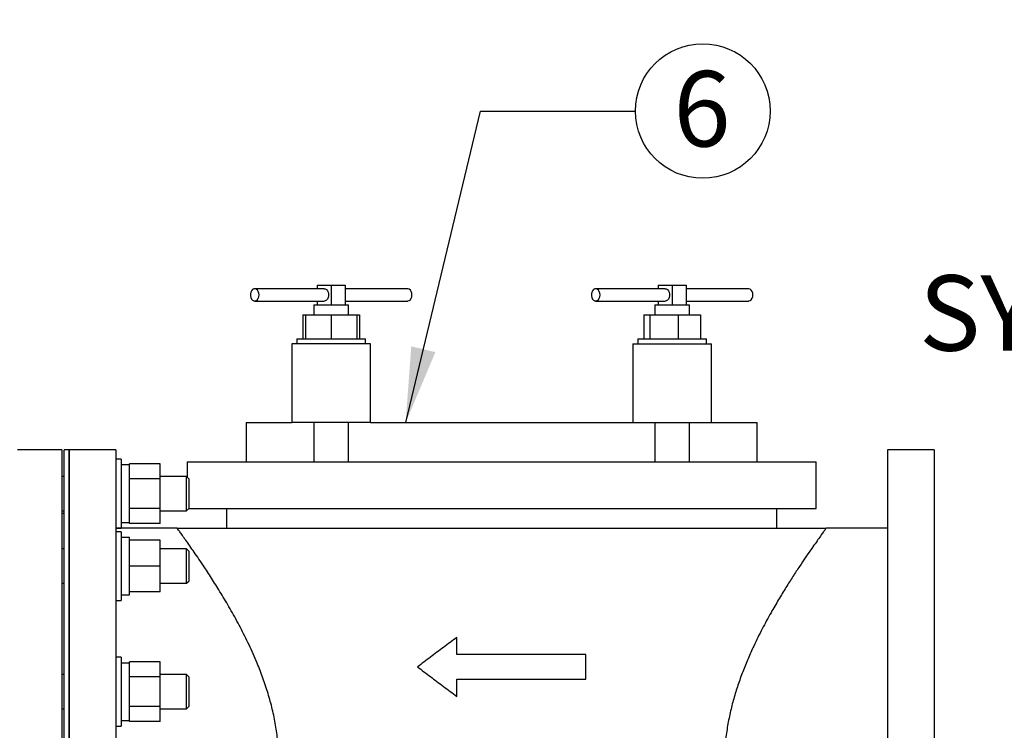
# Model space of a CAD drawing. Units: inches. Extents: x 0.1 to 22.1, y 0.1 to 17.1.
# Drawn here: x 16.6 to 18.2, y 4.6 to 5.7 of the extents above; entities that cross this region are included whole.
import ezdxf

# ---------------------------------------------------------------- set-up
doc = ezdxf.new("R2010")
doc.units = ezdxf.units.IN
doc.header["$MEASUREMENT"] = 0
doc.layers.add('7', color=7, linetype='Continuous', lineweight=25)
doc.styles.add('SLDTEXTSTYLE0', font='TXT', dxfattribs={"width": 0.75})
doc.dimstyles.new('SLDDIMSTYLE0', dxfattribs={"dimtxt": 0.12, "dimasz": 0.12, "dimexe": 0, "dimexo": 0.0625, "dimgap": 0.03, "dimtad": 0, "dimtih": 1, "dimtoh": 1, "dimdec": 6, "dimlfac": 16, "dimrnd": 1e-09, "dimzin": 12, "dimdsep": 46, "dimlunit": 5, "dimtxsty": 'SLDTEXTSTYLE0', "dimsah": 1, "dimcen": 0.09, "dimadec": 0, "dimazin": 3, "dimtfac": 1, "dimtofl": 0, "dimtmove": 0, "dimatfit": 3, "dimfxl": 0, "dimfrac": 2, "dimtolj": 1, "dimtzin": 12, "dimarcsym": 0})
doc.dimstyles.new('SLDDIMSTYLE1', dxfattribs={"dimtxt": 0.18, "dimasz": 0.12, "dimexe": 0, "dimexo": 0.0625, "dimgap": 0, "dimtad": 0, "dimtih": 1, "dimtoh": 1, "dimdec": 0, "dimrnd": 1e-09, "dimzin": 0, "dimdsep": 46, "dimlunit": 5, "dimtxsty": 'Standard', "dimsah": 1, "dimcen": 0.09, "dimadec": 0, "dimazin": 0, "dimtfac": 0.12, "dimtdec": 0, "dimtofl": 0, "dimtmove": 0, "dimatfit": 3, "dimfxl": 0, "dimfrac": 2, "dimtolj": 1, "dimtzin": 0, "dimarcsym": 0})

# ---------------------------------------------------------------- blocks, each defined once
blk = doc.blocks.new('_D')
at = {"layer": '7'}
for p, q in [((16.49, 7.3003), (20.8441, 7.3003)), ((20.7191, 7.3003), (20.7191, 5.5196)), ((20.8498, 5.4708), (20.8132, 5.4708)), ((20.8132, 5.4708), (20.8132, 5.2803)), ((21.2044, 5.4708), (21.241, 5.4708)), ((21.241, 5.4708), (21.241, 5.2803)), ((20.8132, 5.2803), (20.8498, 5.2803)), ((21.241, 5.2803), (21.2044, 5.2803)), ((20.7191, 3.4778), (20.7191, 5.256)), ((16.6387, 3.4778), (20.8441, 3.4778))]:
    blk.add_line(p, q, dxfattribs=at)
for centre, start, end in [((20.3999, 5.3756), 153.4349, 206.5651), ((21.0383, 5.3756), 333.4349, 26.5651)]:
    blk.add_arc(centre, 0.2675, start, end, dxfattribs=at)
for points in [[(20.7191, 7.3003), (20.6991, 7.1803), (20.7391, 7.1803)], [(20.7191, 3.4778), (20.7391, 3.5978), (20.6991, 3.5978)]]:
    blk.add_solid(points, dxfattribs=at)
at = {"layer": '7', "char_height": 0.12, "attachment_point": 1, "style": 'SLDTEXTSTYLE0'}
for s, insert in [('61-3/16"', (20.1606, 5.435)), ('1553', (20.8498, 5.435))]:
    blk.add_mtext(s, dxfattribs=dict(at, insert=insert))
blk = doc.blocks.new('_D_1')
at = {"layer": '7', "color": 7}
for p, q in [((16.0369, 7.2466), (20.0238, 7.2466)), ((19.8988, 7.2466), (19.8988, 6.2269)), ((20.0294, 6.1781), (19.9929, 6.1781)), ((19.9929, 6.1781), (19.9929, 5.9876)), ((20.3841, 6.1781), (20.4207, 6.1781)), ((20.4207, 6.1781), (20.4207, 5.9876)), ((19.9929, 5.9876), (20.0294, 5.9876)), ((20.4207, 5.9876), (20.3841, 5.9876)), ((19.8988, 3.4778), (19.8988, 5.9632)), ((16.6387, 3.4778), (20.0238, 3.4778))]:
    blk.add_line(p, q, dxfattribs=at)
for centre, start, end in [((19.5796, 6.0829), 153.4349, 206.5651), ((20.218, 6.0829), 333.4349, 26.5651)]:
    blk.add_arc(centre, 0.2675, start, end, dxfattribs=at)
for points in [[(19.8988, 7.2466), (19.8788, 7.1266), (19.9188, 7.1266)], [(19.8988, 3.4778), (19.9188, 3.5978), (19.8788, 3.5978)]]:
    blk.add_solid(points, dxfattribs=at)
at = {"layer": '7', "color": 7, "char_height": 0.12, "attachment_point": 1, "style": 'SLDTEXTSTYLE0'}
for s, insert in [('60-5/16"', (19.3403, 6.1423)), ('1532', (20.0294, 6.1423))]:
    blk.add_mtext(s, dxfattribs=dict(at, insert=insert))
blk = doc.blocks.new('_D_3')
at = {"layer": '7'}
for p, q in [((16.8362, 6.7276), (19.2754, 6.7276)), ((19.1504, 6.7276), (19.1504, 5.7601)), ((19.3254, 5.7357), (19.2888, 5.7357)), ((19.2888, 5.7357), (19.2888, 5.5452)), ((19.5914, 5.7357), (19.628, 5.7357)), ((19.628, 5.7357), (19.628, 5.5452)), ((19.2888, 5.5452), (19.3254, 5.5452)), ((19.628, 5.5452), (19.5914, 5.5452)), ((19.1504, 4.5364), (19.1504, 5.5208)), ((18.1768, 4.5364), (19.2754, 4.5364))]:
    blk.add_line(p, q, dxfattribs=at)
for points in [[(19.1504, 6.7276), (19.1304, 6.6076), (19.1704, 6.6076)], [(19.1504, 4.5364), (19.1704, 4.6564), (19.1304, 4.6564)]]:
    blk.add_solid(points, dxfattribs=at)
at = {"layer": '7', "char_height": 0.12, "attachment_point": 1, "style": 'SLDTEXTSTYLE0'}
for s, insert in [('35-1/16"', (18.6363, 5.6999)), ('891', (19.3254, 5.6999))]:
    blk.add_mtext(s, dxfattribs=dict(at, insert=insert))
blk = doc.blocks.new('SW_NOTE_0_16')
at = {"layer": '7', "color": 0}
blk.add_circle((0.107, 0), 0.107, dxfattribs=at)
at = {"layer": '7', "color": 0, "insert": (0.1058, 0.0636), "char_height": 0.12, "attachment_point": 2, "style": 'SLDTEXTSTYLE0'}
blk.add_mtext('6', dxfattribs=at)

msp = doc.modelspace()

# ---------------------------------------------------------------- linework, layer by layer
at = {"color": 7, "linetype": 'Continuous', "lineweight": 25}
for p, q in [((17.07854702, 5.292387), (16.96806165, 5.292387)), ((17.06749845, 5.29824641), (17.06749845, 5.292387)), ((17.06749845, 5.29824641), (17.08959558, 5.29824641)), ((17.08959558, 5.29824641), (17.08959558, 5.26699636)), ((17.08959558, 5.29824641), (17.11169272, 5.29824641)), ((17.11169272, 5.29824641), (17.11169272, 5.26699636)), ((17.21112951, 5.292387), (17.11169272, 5.292387)), ((17.62042188, 5.292387), (17.50993651, 5.292387)), ((17.60937331, 5.29824641), (17.60937331, 5.292387)), ((17.60937331, 5.29824641), (17.63147044, 5.29824641)), ((17.63147044, 5.29824641), (17.63147044, 5.26699636)), ((17.63147044, 5.29824641), (17.65356758, 5.29824641)), ((17.65356758, 5.29824641), (17.65356758, 5.26699636)), ((17.75300437, 5.292387), (17.65356758, 5.292387)), ((16.96806165, 5.27285577), (17.07854702, 5.27285577)), ((17.06225166, 5.26699636), (17.06225166, 5.25062137)), ((17.06225166, 5.26699636), (17.11693921, 5.26699636)), ((17.06749845, 5.27285577), (17.06749845, 5.26699636)), ((17.11169272, 5.27285577), (17.21112951, 5.27285577)), ((17.11693921, 5.25062137), (17.11693921, 5.26699636)), ((17.50993651, 5.27285577), (17.62042188, 5.27285577)), ((17.60412681, 5.26699636), (17.60412681, 5.25062137)), ((17.60412681, 5.26699636), (17.65881437, 5.26699636)), ((17.60937331, 5.27285577), (17.60937331, 5.26699636)), ((17.65356758, 5.27285577), (17.75300437, 5.27285577)), ((17.65881437, 5.25062137), (17.65881437, 5.26699636)), ((17.04458029, 5.25062137), (17.04458029, 5.21287141)), ((17.04458029, 5.25062137), (17.04860595, 5.25062137)), ((17.04860595, 5.25062137), (17.04860595, 5.21287141)), ((17.04860595, 5.25062137), (17.08960614, 5.25062137)), ((17.08960614, 5.25062137), (17.08960614, 5.21287141)), ((17.08960614, 5.25062137), (17.13060604, 5.25062137)), ((17.13060604, 5.25062137), (17.1346317, 5.25062137)), ((17.13060604, 5.25062137), (17.13060604, 5.21287141)), ((17.1346317, 5.25062137), (17.1346317, 5.21287141)), ((17.58644488, 5.25062137), (17.58644488, 5.21287141)), ((17.58644488, 5.25062137), (17.59628816, 5.25062137)), ((17.59628816, 5.25062137), (17.59628816, 5.21287141)), ((17.59628816, 5.25062137), (17.64131372, 5.25062137)), ((17.64131372, 5.25062137), (17.64131372, 5.21287141)), ((17.64131372, 5.25062137), (17.676496, 5.25062137)), ((17.676496, 5.25062137), (17.676496, 5.21287141)), ((17.03491859, 5.21287141), (17.03491859, 5.2044964)), ((17.03491859, 5.21287141), (17.14429341, 5.21287141)), ((17.14429341, 5.2044964), (17.14429341, 5.21287141)), ((17.57678289, 5.21287141), (17.57678289, 5.2044964)), ((17.57678289, 5.21287141), (17.686158, 5.21287141)), ((17.686158, 5.2044964), (17.686158, 5.21287141)), ((17.02710604, 5.2044964), (17.02710604, 5.07949634)), ((17.15210595, 5.2044964), (17.02710604, 5.2044964)), ((17.15210595, 5.07949634), (17.15210595, 5.2044964)), ((17.56897063, 5.2044964), (17.56897063, 5.07949634)), ((17.56897063, 5.2044964), (17.69397055, 5.2044964)), ((17.69397055, 5.07949634), (17.69397055, 5.2044964)), ((16.95428835, 5.07949634), (16.95428835, 5.01699638)), ((16.95428835, 5.07949634), (17.02710604, 5.07949634)), ((17.15210595, 5.07949634), (17.02710604, 5.07949634)), ((17.06226222, 5.07949634), (17.06226222, 5.01699638)), ((17.11694977, 5.01699638), (17.11694977, 5.07949634)), ((17.15210595, 5.07949634), (17.56897063, 5.07949634)), ((17.56897063, 5.07949634), (17.69397055, 5.07949634)), ((17.60412681, 5.07949634), (17.60412681, 5.01699638)), ((17.65881437, 5.01699638), (17.65881437, 5.07949634)), ((17.69397055, 5.07949634), (17.76678824, 5.07949634)), ((17.76678824, 5.01699638), (17.76678824, 5.07949634)), ((16.66131949, 5.03637141), (16.59100713, 5.03637141)), ((16.66131949, 5.03637141), (16.66131949, 4.03637139)), ((16.67303832, 5.03637141), (16.66522577, 5.03637141)), ((16.66522577, 4.53637138), (16.66522577, 5.03637141)), ((16.74725695, 5.03637141), (16.67303832, 5.03637141)), ((16.67303832, 4.53637138), (16.67303832, 5.03637141)), ((16.67303832, 5.03637141), (16.67303832, 4.03637139)), ((16.74725695, 5.03637141), (16.74725695, 4.03637139)), ((18.04803827, 5.03637141), (17.97381964, 5.03637141)), ((17.97381964, 5.03637141), (17.97381964, 4.03637139)), ((18.04803827, 5.03637141), (18.04803827, 4.03637139)), ((16.75563211, 5.02119775), (16.74725695, 5.02119775)), ((16.75563211, 5.02119775), (16.75563211, 4.91182279)), ((16.76931947, 5.01226028), (16.75563211, 5.01226028)), ((16.81781952, 5.01385291), (16.76931947, 5.01385291)), ((16.76931947, 5.012167), (16.76931947, 5.01385291)), ((16.76931947, 4.99186769), (16.76931947, 5.012167)), ((16.81781952, 4.99018163), (16.81781952, 5.01385291)), ((16.86053834, 5.01699638), (16.86053834, 4.9930633)), ((16.86053834, 5.01699638), (17.86053825, 5.01699638)), ((17.86053825, 4.9427776), (17.86053825, 5.01699638)), ((16.66522577, 4.99385397), (16.66131949, 4.99385397)), ((16.85974752, 4.99385397), (16.81781952, 4.99385397)), ((16.863882, 4.98971963), (16.85974752, 4.99385397)), ((16.85974752, 4.93916656), (16.85974752, 4.99385397)), ((16.76931947, 4.99018163), (16.76931947, 4.99186769)), ((16.81781952, 4.99018163), (16.76931947, 4.99018163)), ((16.76931947, 4.98680951), (16.76931947, 4.99018163)), ((16.76931947, 4.94621088), (16.76931947, 4.98680951)), ((16.81781952, 4.94283891), (16.81781952, 4.99018163)), ((16.863882, 4.9433009), (16.863882, 4.98971963)), ((16.76931947, 4.94283891), (16.76931947, 4.94621088)), ((16.66131949, 4.93916656), (16.66522577, 4.93916656)), ((16.66522577, 4.93480885), (16.66131949, 4.93480885)), ((16.81781952, 4.94283891), (16.76931947, 4.94283891)), ((16.76931947, 4.94115285), (16.76931947, 4.94283891)), ((16.76931947, 4.92085353), (16.76931947, 4.94115285)), ((16.81781952, 4.91916747), (16.81781952, 4.94283891)), ((16.81781952, 4.93916656), (16.85974752, 4.93916656)), ((16.85974752, 4.93916656), (16.863882, 4.9433009)), ((16.8633587, 4.9427776), (17.86053825, 4.9427776)), ((16.92303815, 4.9427776), (16.92303815, 4.91137135)), ((17.79803815, 4.91137135), (17.79803815, 4.9427776)), ((16.75563211, 4.92076026), (16.76931947, 4.92076026)), ((16.76931947, 4.91916747), (16.76931947, 4.92085353)), ((16.81781952, 4.91916747), (16.76931947, 4.91916747)), ((16.74725695, 4.91182279), (16.75563211, 4.91182279)), ((16.84491324, 4.91137135), (16.74725695, 4.91137135)), ((16.75563211, 4.9059424), (16.74725695, 4.9059424)), ((16.75563211, 4.9059424), (16.75563211, 4.79656744)), ((16.84491324, 4.91137135), (17.87616335, 4.91137135)), ((17.97381964, 4.91137135), (17.87616335, 4.91137135)), ((16.76931947, 4.89700493), (16.75563211, 4.89700493)), ((16.76931947, 4.89225489), (16.76931947, 4.89700493)), ((16.81781952, 4.89225489), (16.76931947, 4.89225489)), ((16.76931947, 4.88933465), (16.76931947, 4.89225489)), ((16.76931947, 4.85417509), (16.76931947, 4.88933465)), ((16.81781952, 4.85125485), (16.81781952, 4.89225489)), ((16.66522577, 4.87859862), (16.66131949, 4.87859862)), ((16.85974752, 4.87859862), (16.81781952, 4.87859862)), ((16.863882, 4.87446428), (16.85974752, 4.87859862)), ((16.85974752, 4.82391107), (16.85974752, 4.87859862)), ((16.863882, 4.82804555), (16.863882, 4.87446428)), ((16.76931947, 4.85125485), (16.76931947, 4.85417509)), ((16.81781952, 4.85125485), (16.76931947, 4.85125485)), ((16.76931947, 4.8483346), (16.76931947, 4.85125485)), ((16.81781952, 4.81025495), (16.81781952, 4.85125485)), ((16.76931947, 4.81317519), (16.76931947, 4.8483346)), ((16.66131949, 4.82391107), (16.66522577, 4.82391107)), ((16.81781952, 4.82391107), (16.85974752, 4.82391107)), ((16.85974752, 4.82391107), (16.863882, 4.82804555)), ((16.75563211, 4.80550491), (16.76931947, 4.80550491)), ((16.76931947, 4.81025495), (16.76931947, 4.81317519)), ((16.81781952, 4.81025495), (16.76931947, 4.81025495)), ((16.76931947, 4.80550491), (16.76931947, 4.81025495)), ((16.74725695, 4.79656744), (16.75563211, 4.79656744)), ((17.28919312, 4.71047378), (17.28919312, 4.73781756)), ((17.49438357, 4.71047378), (17.28919312, 4.71047378)), ((17.49438357, 4.67141132), (17.49438357, 4.71047378)), ((16.75563211, 4.70631429), (16.74725695, 4.70631429)), ((16.75563211, 4.70631429), (16.75563211, 4.59693925)), ((16.75563211, 4.69723572), (16.76931947, 4.69723572)), ((16.81781952, 4.69896945), (16.76931947, 4.69896945)), ((16.76931947, 4.69723572), (16.76931947, 4.69896945)), ((16.76931947, 4.67698415), (16.76931947, 4.69723572)), ((16.81781952, 4.67529809), (16.81781952, 4.69896945)), ((16.66522577, 4.67897051), (16.66131949, 4.67897051)), ((16.85974752, 4.67897051), (16.81781952, 4.67897051)), ((16.863882, 4.6748361), (16.85974752, 4.67897051)), ((16.85974752, 4.62428303), (16.85974752, 4.67897051)), ((16.76931947, 4.67529809), (16.76931947, 4.67698415)), ((16.81781952, 4.67529809), (16.76931947, 4.67529809)), ((16.76931947, 4.67192604), (16.76931947, 4.67529809)), ((16.76931947, 4.63132742), (16.76931947, 4.67192604)), ((16.81781952, 4.62795537), (16.81781952, 4.67529809)), ((16.863882, 4.62841737), (16.863882, 4.6748361)), ((17.28919312, 4.64406762), (17.28919312, 4.67141132)), ((17.28919312, 4.67141132), (17.49438357, 4.67141132)), ((16.66131949, 4.62428303), (16.66522577, 4.62428303)), ((16.76931947, 4.62795537), (16.76931947, 4.63132742)), ((16.81781952, 4.62795537), (16.76931947, 4.62795537)), ((16.76931947, 4.62626938), (16.76931947, 4.62795537)), ((16.76931947, 4.60597007), (16.76931947, 4.62626938)), ((16.81781952, 4.60428401), (16.81781952, 4.62795537)), ((16.81781952, 4.62428303), (16.85974752, 4.62428303)), ((16.85974752, 4.62428303), (16.863882, 4.62841737)), ((16.75563211, 4.60587679), (16.76931947, 4.60587679)), ((16.76931947, 4.60428401), (16.76931947, 4.60597007)), ((16.81781952, 4.60428401), (16.76931947, 4.60428401)), ((16.74725695, 4.59693925), (16.75563211, 4.59693925))]:
    msp.add_line(p, q, dxfattribs=at)
at = {"color": 7, "linetype": 'Continuous', "lineweight": 25, "flags": 128}
for points in [[(16.97496693, 5.28262146), (16.97466011, 5.28549991), (16.97376692, 5.28812257), (16.97236686, 5.29025655), (16.97058429, 5.2917119), (16.96857762, 5.29235972), (16.9665249, 5.29214222), (16.96460887, 5.29107875), (16.96299966, 5.28926377), (16.96184013, 5.28685861), (16.96123323, 5.28407697), (16.96123323, 5.28116596), (16.96184013, 5.27838431), (16.96299966, 5.27597915), (16.96460887, 5.27416417), (16.9665249, 5.27310056), (16.96857762, 5.27288305), (16.97058429, 5.27353087), (16.97236686, 5.27498638), (16.97376692, 5.27712021), (16.97466011, 5.27974287), (16.97496693, 5.28262146)], [(17.07854702, 5.292387), (17.08008348, 5.29214222), (17.08199951, 5.29107875), (17.08360901, 5.28926377), (17.08476855, 5.28685861), (17.08537515, 5.28407697), (17.08537515, 5.28116596), (17.08476855, 5.27838431), (17.08360901, 5.27597915), (17.08199951, 5.27416417), (17.08008348, 5.27310056), (17.07854702, 5.27285577)], [(17.21803479, 5.28262146), (17.21772797, 5.28549991), (17.21683507, 5.28812257), (17.21543501, 5.29025655), (17.21365244, 5.2917119), (17.21164548, 5.29235972), (17.21112951, 5.292387)], [(17.51684179, 5.28262146), (17.51653497, 5.28549991), (17.51564208, 5.28812257), (17.51424201, 5.29025655), (17.51245945, 5.2917119), (17.51045248, 5.29235972), (17.50840005, 5.29214222), (17.50648402, 5.29107875), (17.50487452, 5.28926377), (17.50371499, 5.28685861), (17.50310838, 5.28407697), (17.50310838, 5.28116596), (17.50371499, 5.27838431), (17.50487452, 5.27597915), (17.50648402, 5.27416417), (17.50840005, 5.27310056), (17.51045248, 5.27288305), (17.51245945, 5.27353087), (17.51424201, 5.27498638), (17.51564208, 5.27712021), (17.51653497, 5.27974287), (17.51684179, 5.28262146)], [(17.62042188, 5.292387), (17.62195863, 5.29214222), (17.62387466, 5.29107875), (17.62548387, 5.28926377), (17.62664341, 5.28685861), (17.62725031, 5.28407697), (17.62725031, 5.28116596), (17.62664341, 5.27838431), (17.62548387, 5.27597915), (17.62387466, 5.27416417), (17.62195863, 5.27310056), (17.62042188, 5.27285577)], [(17.75990995, 5.28262146), (17.75960312, 5.28549991), (17.75870993, 5.28812257), (17.75730987, 5.29025655), (17.7555273, 5.2917119), (17.75352063, 5.29235972), (17.75300437, 5.292387)], [(17.21112951, 5.27285577), (17.21164548, 5.27288305), (17.21365244, 5.27353087), (17.21543501, 5.27498638), (17.21683507, 5.27712021), (17.21772797, 5.27974287), (17.21803479, 5.28262146)], [(17.75300437, 5.27285577), (17.75352063, 5.27288305), (17.7555273, 5.27353087), (17.75730987, 5.27498638), (17.75870993, 5.27712021), (17.75960312, 5.27974287), (17.75990995, 5.28262146)]]:
    msp.add_lwpolyline(points, dxfattribs=at)
at = {"color": 7, "linetype": 'Continuous', "lineweight": 25}
for points, knots in [([(16.84491324, 4.16137141), (16.84505374, 4.16156413), (16.84533476, 4.16194957), (16.84758637, 4.16505259), (16.85120016, 4.17005497), (16.85619742, 4.17703132), (16.86236286, 4.18572895), (16.86958048, 4.1960531), (16.87782899, 4.20805121), (16.8871851, 4.22195223), (16.89749918, 4.2376795), (16.90871248, 4.25535316), (16.92043686, 4.2745832), (16.93311896, 4.29644796), (16.94648208, 4.3210259), (16.95871619, 4.34566874), (16.96901692, 4.36856921), (16.97743675, 4.38923491), (16.98510797, 4.41050793), (16.99186288, 4.43233137), (16.99759747, 4.4548287), (17.00212517, 4.4781089), (17.00522961, 4.50186973), (17.00673801, 4.52573908), (17.00666441, 4.5497925), (17.00491146, 4.57400777), (17.00145312, 4.59883383), (16.99627813, 4.62376595), (16.98945226, 4.64883113), (16.9813151, 4.67324721), (16.97118876, 4.69930442), (16.95912624, 4.72636984), (16.94517184, 4.75422637), (16.93076777, 4.78052034), (16.91638199, 4.80496856), (16.90252842, 4.82726508), (16.89085845, 4.84524363), (16.88126942, 4.85960715), (16.87354756, 4.87094081), (16.86635554, 4.88131891), (16.85988403, 4.89052294), (16.85426775, 4.89841213), (16.84982696, 4.90459271), (16.84688992, 4.90865043), (16.8452085, 4.91096562), (16.84501184, 4.91123585), (16.84491324, 4.91137135)], [0, 0, 0, 0, 0.0221558217, 0.0443122443, 0.067194532, 0.0900786751, 0.1122119914, 0.1343472694, 0.1570255938, 0.1797059566, 0.203912936, 0.2281217517, 0.2528278124, 0.2775346065, 0.3062483077, 0.3349600762, 0.3546697158, 0.374396302, 0.3941000631, 0.4133540444, 0.4326053538, 0.452349021, 0.4720897042, 0.4913800397, 0.5106696972, 0.5306373235, 0.5506072822, 0.5722184538, 0.5938341633, 0.6160630477, 0.6382955542, 0.6672348544, 0.6961784505, 0.7259458821, 0.7557127993, 0.784930882, 0.8141454797, 0.8342806744, 0.8544359613, 0.8745669136, 0.8963245973, 0.9180804466, 0.9404426931, 0.9628034461, 0.9813492879, 1, 1, 1, 1]), ([(17.87616335, 4.91137135), (17.87602284, 4.91117864), (17.87574183, 4.9107932), (17.87349022, 4.90769015), (17.86987642, 4.90268793), (17.86487917, 4.8957114), (17.85871373, 4.88701391), (17.8514961, 4.87668975), (17.84324762, 4.86469153), (17.83389147, 4.85079063), (17.82357741, 4.83506333), (17.81236409, 4.81738969), (17.80063976, 4.79815955), (17.78795759, 4.77629488), (17.77459453, 4.75171686), (17.76236039, 4.72707404), (17.75205969, 4.70417356), (17.74363981, 4.68350791), (17.73596863, 4.66223485), (17.72921373, 4.64041141), (17.72347907, 4.61791412), (17.71895156, 4.59463392), (17.71584647, 4.57087315), (17.71433871, 4.54700375), (17.71441213, 4.52295034), (17.71616515, 4.49873507), (17.71962343, 4.473909), (17.72479859, 4.44897695), (17.73162383, 4.4239116), (17.73976172, 4.39949574), (17.74988731, 4.37343822), (17.76195045, 4.346373), (17.77590479, 4.31851645), (17.79030839, 4.29222239), (17.80469477, 4.2677743), (17.81854771, 4.24547768), (17.8302182, 4.22749916), (17.83980715, 4.21313562), (17.84752902, 4.20180194), (17.85472108, 4.19142396), (17.86119236, 4.18221949), (17.86680789, 4.17433225), (17.87125376, 4.16814423), (17.87432135, 4.16390643), (17.87598128, 4.16162091), (17.87600755, 4.16158512), (17.87601845, 4.16157029)], [0, 0, 0, 0, 0.0221559252, 0.0443124513, 0.0671948352, 0.0900791, 0.112212501, 0.1343478824, 0.1570263385, 0.1797067782, 0.2039138707, 0.2281227995, 0.2528290135, 0.2775358823, 0.3062497611, 0.3349616638, 0.3546713954, 0.374398023, 0.3941019288, 0.413356, 0.4326073433, 0.4523511027, 0.4720919085, 0.4913823191, 0.5106720667, 0.5306397863, 0.5506098384, 0.5722211109, 0.5938368611, 0.6160659205, 0.6382985026, 0.6672380249, 0.6961817562, 0.7259491896, 0.7557163796, 0.7849344711, 0.8141493244, 0.8342846132, 0.8544399942, 0.8745710406, 0.8963287459, 0.9180847463, 0.9404471107, 0.9628079681, 0.9845863301, 1, 1, 1, 1]), ([(17.28919312, 4.73781756), (17.2821549, 4.73253887), (17.26813129, 4.72202113), (17.24728244, 4.70638474), (17.2335405, 4.69607825), (17.22669301, 4.69094262)], [0, 0, 0, 0, 0.3357708206, 0.6690208487, 1, 1, 1, 1]), ([(17.22669301, 4.69094262), (17.2335404, 4.68580704), (17.24728223, 4.67550057), (17.26813109, 4.65986419), (17.2821548, 4.64934638), (17.28919312, 4.64406762)], [0, 0, 0, 0, 0.3309747924, 0.664224712, 1, 1, 1, 1])]:
    msp.add_open_spline(points, degree=3, knots=knots, dxfattribs=at)

# ---------------------------------------------------------------- block references
at = {"layer": '7'}
msp.add_blockref('SW_NOTE_0_16', (17.57318273, 5.57499718), dxfattribs=at)

# ---------------------------------------------------------------- texts
at = {"layer": '7', "insert": (18.02389474, 5.31386644), "char_height": 0.12, "attachment_point": 1, "style": 'SLDTEXTSTYLE0'}
msp.add_mtext('SYSTEM INLET', dxfattribs=at)

# ---------------------------------------------------------------- dimensions: what is measured, and where the dimension line sits
at = {"layer": '7'}
dim = msp.add_linear_dim(base=(20.71910328, 3.47777765), p1=(16.4400358, 7.30027765), p2=(16.58867719, 3.47777765), angle=90, text='(<>)', dimstyle='SLDDIMSTYLE0', dxfattribs=at)
dim.commit()
dim.dimension.update_dxf_attribs({"geometry": '_D', "text_midpoint": (20.71910328, 5.38777892), "dimtype": 160})
at = {"layer": '7', "color": 7}
dim = msp.add_linear_dim(base=(19.89877566, 3.47777765), p1=(15.98688798, 7.24663505), p2=(16.58867719, 3.47777765), angle=90, text='(<>)', dimstyle='SLDDIMSTYLE0', dxfattribs=at)
dim.commit()
dim.dimension.update_dxf_attribs({"geometry": '_D_1', "text_midpoint": (19.89877566, 6.095041), "dimtype": 160})
at = {"layer": '7'}
dim = msp.add_linear_dim(base=(19.15040047, 6.72756445), p1=(18.12677842, 4.5363714), p2=(16.78617822, 6.72756445), angle=90, dimstyle='SLDDIMSTYLE0', dxfattribs=at)
dim.commit()
dim.dimension.update_dxf_attribs({"geometry": '_D_3', "text_midpoint": (19.15040047, 5.64047173), "dimtype": 160})

# ---------------------------------------------------------------- leaders
msp.add_leader([(17.20797586, 5.0794964), (17.32711974, 5.57499718), (17.57318273, 5.57499718)], dimstyle='SLDDIMSTYLE1', dxfattribs=at)

doc.saveas('drawing.dxf')
